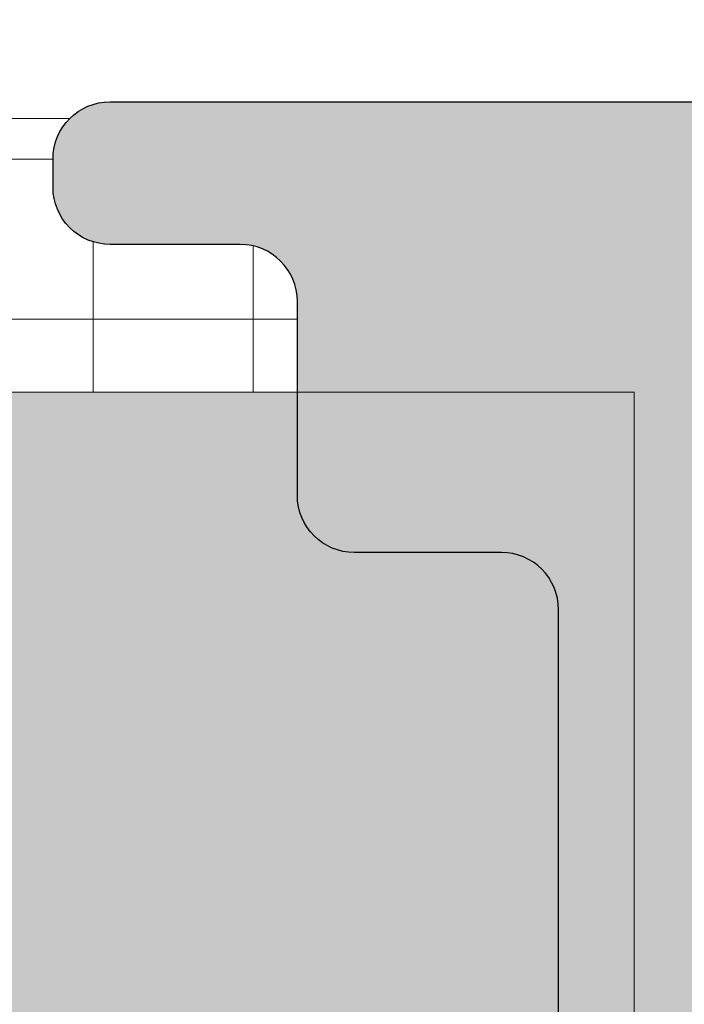
# Model space of a CAD drawing. Units: millimetres. Extents: x 1578 to 50921, y 333 to 49043.
# Drawn here: x 10745 to 10756, y 37300 to 37317 of the extents above; entities that cross this region are included whole.
import ezdxf

# ---------------------------------------------------------------- set-up
doc = ezdxf.new("R2010")
doc.units = ezdxf.units.MM
for name, color, linetype, lineweight in [('000 ALU. KAPAK', 8, 'Continuous', 25), ('000 MDF', 31, 'Continuous', 13), ('3', 31, 'Continuous', 5), ('HATCH', 7, 'Continuous', 9), ('TAS', 2, 'BATTING', 9)]:
    doc.layers.add(name, color=color, linetype=linetype, lineweight=lineweight)
doc.linetypes.add('BATTING', pattern='A,0.00254,-2.54,[134,ltypeshp.shx,S=2.54,R=0,X=-2.54,Y=0],-5.08,[134,ltypeshp.shx,S=2.54,R=180,X=2.54,Y=0],-2.54', length=10.16254)

# ---------------------------------------------------------------- blocks, each defined once
blk = doc.blocks.new('s4')
at = {"layer": '000 ALU. KAPAK', "ltscale": 0.31, "transparency": 33554592}
h = blk.add_hatch(color=256, dxfattribs=at)
h.dxf.hatch_style = 1
h.paths.add_polyline_path([(6410.410961913104, -3195.051474208604, 0.2365954231614355), (6411.212159222604, -3195.453073948535), (6418.712159222604, -3195.453073948535, -0.4142135623730951), (6419.212159222604, -3195.953073948535), (6419.212159222604, -3213.453073948535, -0.4142135623730951), (6418.212159222604, -3214.453073948535), (6396.462159222604, -3214.453073948535, 0.4142135623730951), (6395.462159222604, -3215.453073948535), (6395.462159222604, -3215.953073948535, 0.4142135623730951), (6396.462159222604, -3216.953073948535), (6398.741676970648, -3216.953073948535, -0.4142135623730951), (6399.741676970648, -3217.953073948535), (6399.741676970648, -3221.353073948529, 0.4142135623730951), (6400.741676970648, -3222.353073948529), (6403.316449679231, -3222.353073948529, -0.4142135623730951), (6404.316449679231, -3223.353073948529), (6404.316449679231, -3259.753073948491, -0.4142135623730951), (6403.316449679231, -3260.753073948491), (6396.462159222604, -3260.753073948491, 0.4142135623730951), (6395.462159222604, -3261.753073948491), (6395.462159222604, -3269.053073948508), (6395.462159222604, -3273.953073948502, -0.4142135623730951), (6394.462159222604, -3274.953073948502), (6384.462159222604, -3274.953073948502, 0.4142135623730951), (6383.462159222604, -3275.953073948502), (6383.462159222604, -3276.453073948502, 0.4142135623730951), (6384.462159222604, -3277.453073948502), (6394.462159222604, -3277.453073948502, -0.4142135623730951), (6395.462159222604, -3278.453073948502), (6395.462159222604, -3295.453073948502, -0.4142135623730951), (6394.462159222604, -3296.453073948502), (6386.462159222604, -3296.453073948502, 0.3721186572396233), (6385.792579690158, -3296.86464155263, 0.4229316722354091), (6386.462159222604, -3297.45307394849), (6396.962159224045, -3297.45307394849, 0.5823329138796973), (6397.962159224012, -3296.509980677743), (6397.962159222604, -3264.253077852202, -0.4150321888172005), (6398.964953375271, -3263.253081755811), (6406.319243831897, -3263.273630846316, -0.4133954095344318), (6407.316449679231, -3264.273626942663), (6407.316449679232, -3266.25177864506, 1), (6409.316449679232, -3266.251778645059), (6409.316449679232, -3260.753073948491, 0.4142135623730123), (6408.316449679232, -3259.753073948491), (6406.816449679231, -3259.75307394849), (6406.816449679231, -3234.653073948517), (6406.816449679231, -3223.953073948535, -0.4142135623730951), (6407.816449679231, -3222.953073948535), (6410.212159222602, -3222.953073948535, 0.6288046257232816), (6410.993162369243, -3221.328546859501, 0.2278943517317064), (6410.212159222602, -3220.953073948535), (6408.316449679231, -3220.953073948535, -0.4142135623733614), (6407.316449679231, -3219.953073948534), (6407.316449679233, -3217.953073948534, -0.4142135623728287), (6408.316449679233, -3216.953073948535), (6418.212159222604, -3216.953073948535, -0.4142135623730951), (6419.212159222604, -3217.953073948535), (6419.212159222604, -3219.953073948535, -0.4142135623729619), (6418.212159222605, -3220.953073948535), (6416.212159222605, -3220.953073948536, 0.4142135623728287), (6415.212159222606, -3221.953073948535, 0.4142135623730951), (6416.212159222605, -3222.953073948535), (6418.712159222646, -3222.953073948535, -0.0008135324654594353), (6420.712973747821, -3222.951448207814, 0.4621150019682965), (6421.712159222604, -3221.959650368371), (6421.712159222604, -3195.653073948517, -0.4142135623729619), (6422.212159222604, -3195.153073948517), (6423.212159222371, -3195.153073948517, 0.4142135623729623), (6423.712159222371, -3194.653073948517), (6423.712159222371, -3194.517793502394, 0.0479475456799581), (6423.212159222371, -3194.453073948518), (6411.241400433743, -3194.453073948518, 0.207547867198261)])
at = {"layer": '000 ALU. KAPAK', "ltscale": 2.2}
blk.add_lwpolyline([(6404.316449679231, -3259.753073948491), (6404.316449679231, -3223.353073948529, 0.4142135623730951), (6403.316449679231, -3222.353073948529), (6400.741676970648, -3222.353073948529, -0.4142135623730951), (6399.741676970648, -3221.353073948529), (6399.741676970648, -3217.953073948535, 0.4142135623730951), (6398.741676970648, -3216.953073948535), (6396.462159222604, -3216.953073948535, -0.4142135623730951), (6395.462159222604, -3215.953073948535), (6395.462159222604, -3215.453073948535, -0.4142135623730951), (6396.462159222604, -3214.453073948535), (6418.212159222604, -3214.453073948535, 0.414213562373095), (6419.212159222604, -3213.453073948535), (6419.212159222604, -3195.953073948535, 0.4142135623730951), (6418.712159222604, -3195.453073948535)], format="xyb", dxfattribs=at)
blk.add_lwpolyline([(6404.316449679231, -3259.753073948491), (6404.316449679231, -3223.353073948529, 0.4142135623730951), (6403.316449679231, -3222.353073948529), (6400.741676970648, -3222.353073948529, -0.4142135623730951), (6399.741676970648, -3221.353073948529), (6399.741676970648, -3217.953073948535, 0.4142135623730951), (6398.741676970648, -3216.953073948535), (6396.462159222604, -3216.953073948535, -0.4142135623730951), (6395.462159222604, -3215.953073948535), (6395.462159222604, -3215.453073948535, -0.4142135623730951), (6396.462159222604, -3214.453073948535), (6418.212159222604, -3214.453073948535, 0.414213562373095), (6419.212159222604, -3213.453073948535), (6419.212159222604, -3195.953073948535, 0.4142135623730951), (6418.712159222604, -3195.453073948535)], format="xyb", dxfattribs=at)

msp = doc.modelspace()

# ---------------------------------------------------------------- hatches: boundary and pattern name
at = {"layer": '000 MDF', "true_color": 0xba8b45}
h = msp.add_hatch(dxfattribs=at)
h.set_pattern_fill('AR-CONC', color=45, scale=0.2134146346642907)
h.set_pattern_definition([(49.99999999999999, (-262626.8191666168, -70550.58564367096), (38.88087457521691, -3.40163411716788), [4.065548790354737, -44.72103669390211]), (355, (-262626.8191666168, -70550.58564367096), (-7.521461907729465, 40.7743268268006), [3.25243903228379, -35.77695402554882]), (100.4514447, (-262623.5791041394, -70550.8691124064), (31.359412564903, 37.37269104757301), [3.45518481326365, -38.00706448858315]), (46.18420000000002, (-262626.8191666168, -70539.74418023002), (57.85223447714021, -8.972448056199267), [6.098323185532097, -67.08155504085306]), (96.63555760999988, (-262621.9981513611, -70540.49187840256), (50.6655165363938, 52.804355987424), [5.182779341236945, -57.0106482212895]), (351.1841511700001, (-262626.8191666168, -70539.74418023002), (50.66551653926935, 52.80435598482271), [4.878651520681765, -53.66518682048727]), (21, (-262621.3984348963, -70542.45454609026), (32.35672992255073, -21.82488990996858), [4.065548790354737, -44.72103669390211]), (326.0000000000001, (-262621.3984348963, -70542.45454609026), (13.18945730132523, 39.30840749955351), [3.25243903228379, -35.77682935512168]), (71.45144499999999, (-262618.7020407373, -70544.273286927), (45.54618715172828, 17.48351779247259), [3.455184813263651, -38.00699897029031]), (37.50000000000001, (-262626.8191666168, -70550.58564367096), (0.659153134347993, 18.04528273013887), [0, -35.34317081748385, 0, -36.31890252716899, 0, -35.91234764813351]), (7.499999999999999, (-262626.8191666168, -70550.58564367096), (14.2602938630281, 21.38000077526761), [0, -20.70719517220679, 0, -34.53006105941289, 0, -13.68734759419428]), (327.5, (-262638.9073983534, -70550.58564367096), (28.93701733145159, -1.222597806281653), [0, -13.55182930118246, 0, -42.28170741968927, 0, -56.10457330689538]), (317.5, (-262644.3281300738, -70550.58564367096), (31.61293512861748, 5.42638529467363), [0, -17.61737809153719, 0, -28.07939031205005, 0, -39.84237814547642])])
h.paths.add_polyline_path([(10769.95267217124, 37315.48557953756), (10069.12503046602, 37315.49090607937), (10069.12503046602, 37333.78358905057), (10769.95267217124, 37333.77826250878)])
at = {"layer": '3'}
h = msp.add_hatch(dxfattribs=at)
h.set_pattern_fill('NET', scale=0.8841463436092039)
h.set_pattern_definition([(0, (-262626.8191666168, -70550.58564367096), (0, 2.807164640959222), []), (90, (-262626.8191666168, -70550.58564367096), (-2.807164640959222, 1.71889259611517e-16), [])])
edge = h.paths.add_edge_path()
edge.add_line((10050.67907228178, 37315.03151276834), (10061.00521545802, 37314.97744945505))
edge.add_arc((10061.00521545806, 37315.48557953753), 0.5081300825081453, 269.9999999958312, 360.0000000020844)
edge.add_line((10061.51334554055, 37315.48557953756), (10061.51334554055, 37315.71114732663))
edge.add_line((10061.51334554055, 37315.71114732665), (9885.929871840415, 37315.71114732665))
edge.add_line((9885.929871840415, 37315.71114732665), (9885.901212997886, 37311.9383054309))
edge.add_arc((9912.08155230186, 37311.4710594426), 26.18450849038562, 178.9775387957959, 181.0224612042042)
edge.add_line((9885.901212997886, 37311.00381345431), (9885.901212997886, 37310.6298465013))
edge.add_line((9885.901212997886, 37310.6298465013), (10061.51152414652, 37310.6298465013))
edge.add_arc((10060.59110982667, 37311.35880526906), 1.174113880880304, 321.6211346642315, 445.1585592428752)
edge.add_arc((10059.42019532846, 37345.00155537207), 32.49765080652733, 267.76031089967864, 272.2396891002562, ccw=False)
edge.add_line((10058.1501873066, 37312.52873000121), (10051.83924432826, 37312.52873000121))
edge.add_arc((10051.15661703799, 37314.27701608406), 1.876828240654973, 230.8303983746856, 291.3284150574274, ccw=False)
edge.add_arc((10050.99104539011, 37313.74436944502), 1.375131876766179, 160.9349108602349, 222.1278134336114, ccw=False)
edge.add_line((10049.69134209073, 37314.19354537048), (10049.97117841518, 37314.73829352807))
edge.add_line((10049.97117841518, 37314.73829352808), (10050.67907228174, 37315.03151276834))
edge = h.paths.add_edge_path()
edge.add_arc((10088.6202340174, 37312.36766084799), 0.4286150842003338, 251.5352324123961, 342.8148763289029, ccw=False)
edge.add_line((10088.4844824257, 37311.96111147122), (10088.30785882605, 37311.72210597579))
edge.add_line((10088.30785882605, 37311.7221059758), (10088.205344862, 37311.4205388776))
edge.add_arc((10089.19237629376, 37311.2532176047), 1.001113108326972, 170.3787029634958, 180.0000000031739)
edge.add_line((10088.19126318543, 37311.25321760464), (10088.19126318543, 37310.62984650128))
edge.add_line((10088.19126318543, 37310.62984650128), (10749.68655151791, 37310.6298465013))
edge.add_arc((10750.75534718278, 37310.90037371431), 1.102501313429666, 165.795952761143, 194.204047238857, ccw=False)
edge.add_arc((10750.04105441425, 37311.29571990222), 0.3758351766100981, 160.6030486792915, 199.3969513180504, ccw=False)
edge.add_line((10749.68655151795, 37311.42053887715), (10749.68655151795, 37311.63988402538))
edge.add_line((10749.68655151795, 37311.63988402538), (10749.68655151795, 37311.86876816778))
edge.add_arc((10748.64593304741, 37312.14414724585), 1.076438775711612, 345.1775722299316, 447.8967693469663)
edge.add_line((10748.68543841112, 37313.21986085278), (10746.53138250327, 37313.21986085278))
edge.add_arc((10746.41859148814, 37314.23064122752), 1.017053970588395, 184.8810937020857, 276.3671838953719, ccw=False)
edge.add_line((10745.40522593743, 37314.14410198946), (10745.35253795999, 37314.46931937251))
edge.add_arc((10742.3655088443, 37315.18932545411), 3.072580624739399, 346.4477096189259, 355.5405207843651)
edge.add_line((10745.42878745349, 37314.95041991209), (10745.5214714941, 37315.19530154495))
edge.add_line((10745.5214714941, 37315.19530154497), (10745.5870802802, 37315.30107930822))
edge.add_arc((10746.07270889264, 37314.98287487947), 0.5805938405749458, 120.02059052017731, 146.7654857918531, ccw=False)
edge.add_line((10745.78223129545, 37315.48557953752), (10068.73695030248, 37315.48557953752))
edge.add_arc((10069.70022131292, 37315.7582265852), 1.001113106571355, 195.8037902773055, 265.8395795220087)
edge.add_line((10069.62759131598, 37314.75975158015), (10084.27321301791, 37314.7571134786))
edge.add_line((10084.27321301795, 37314.7571134786), (10091.61357001478, 37314.74739731295))
edge.add_arc((10091.47443138707, 37313.75600037168), 1.001113106944568, 21.650114252240996, 82.01094543160838, ccw=False)
edge.add_line((10092.40492011588, 37314.12534868761), (10093.27147569893, 37312.94492912474))
edge.add_arc((10092.76334561647, 37312.94492912473), 0.508130082415717, -90.00000001250652, 2.084391326206969e-09, ccw=False)
edge.add_line((10092.76334561637, 37312.43679904229), (10092.05066760896, 37312.43679904229))
edge.add_arc((10091.47443138721, 37313.25544381812), 1.001113106618585, 269.9999999957681, 305.14134767898673, ccw=False)
edge.add_line((10091.47443138714, 37312.25433071148), (10089.19237629227, 37312.25433071147))
edge.add_arc((10089.19237629212, 37311.25321760453), 1.001113106938154, 89.99999999153621, 99.35129982607154)
at = {"layer": 'TAS'}
h = msp.add_hatch(dxfattribs=at)
h.set_pattern_fill('H1INSUN1', color=256, scale=0.32, pattern_type=2)
h.set_pattern_definition([(67.38013459999999, (2.56, 12.48), (1.008114159049e-06, 32.00000009846153), [8.319999999999999, -407.6799999999999]), (67.38013459999999, (34.56, 12.48), (1.008114159049e-06, 32.00000009846153), [8.319999999999999, -407.6799999999999]), (67.38013459999999, (66.55999999999999, 12.48), (1.008114159049e-06, 32.00000009846153), [8.319999999999999, -407.6799999999999]), (67.38013459999999, (98.55999999999999, 12.48), (1.008114159049e-06, 32.00000009846153), [8.319999999999999, -407.6799999999999]), (67.38013459999999, (130.56, 12.48), (1.008114159049e-06, 32.00000009846153), [8.319999999999999, -407.6799999999999]), (112.2490234, (29.43999999999999, 12.48), (-7.623718488503072e-07, 31.99999944937101), [7.606312863999999, -753.0249999999999]), (112.2490234, (61.43999999999999, 12.48), (-7.623718488503072e-07, 31.99999944937101), [7.606312863999999, -753.0249999999999]), (112.2490234, (93.43999999999998, 12.48), (-7.623718488503072e-07, 31.99999944937101), [7.606312863999999, -753.0249999999999]), (112.2490234, (125.44, 12.48), (-7.623718488503072e-07, 31.99999944937101), [7.606312863999999, -753.0249999999999]), (112.2490234, (157.44, 12.48), (-7.623718488503072e-07, 31.99999944937101), [7.606312863999999, -753.0249999999999]), (112.2490234, (189.44, 12.48), (-7.623718488503072e-07, 31.99999944937101), [7.606312863999999, -753.0249999999999]), (112.2490234, (221.44, 12.48), (-7.623718488503072e-07, 31.99999944937101), [7.606312863999999, -753.0249999999999]), (112.2490234, (253.44, 12.48), (-7.623718488503072e-07, 31.99999944937101), [7.606312863999999, -753.0249999999999]), (112.2490234, (285.4399999999999, 12.48), (-7.623718488503072e-07, 31.99999944937101), [7.606312863999999, -753.0249999999999]), (247.7509918, (21.44, 19.52), (-2.26248037733967e-06, 31.99999987613285), [7.606312863999998, -753.0249999999997]), (247.7509918, (53.43999999999999, 19.52), (-2.26248037733967e-06, 31.99999987613285), [7.606312863999998, -753.0249999999997]), (247.7509918, (85.43999999999998, 19.52), (-2.26248037733967e-06, 31.99999987613285), [7.606312863999998, -753.0249999999997]), (247.7509918, (117.44, 19.52), (-2.26248037733967e-06, 31.99999987613285), [7.606312863999998, -753.0249999999997]), (247.7509918, (149.44, 19.52), (-2.26248037733967e-06, 31.99999987613285), [7.606312863999998, -753.0249999999997]), (247.7509918, (181.44, 19.52), (-2.26248037733967e-06, 31.99999987613285), [7.606312863999998, -753.0249999999997]), (247.7509918, (213.44, 19.52), (-2.26248037733967e-06, 31.99999987613285), [7.606312863999998, -753.0249999999997]), (247.7509918, (245.44, 19.52), (-2.26248037733967e-06, 31.99999987613285), [7.606312863999998, -753.0249999999997]), (247.7509918, (277.4399999999999, 19.52), (-2.26248037733967e-06, 31.99999987613285), [7.606312863999998, -753.0249999999997]), (292.6198654, (10.24, 20.16), (-1.008114159049e-06, 32.00000009846153), [8.319999999999999, -407.6799999999999]), (292.6198654, (42.23999999999999, 20.16), (-1.008114159049e-06, 32.00000009846153), [8.319999999999999, -407.6799999999999]), (292.6198654, (74.24, 20.16), (-1.008114159049e-06, 32.00000009846153), [8.319999999999999, -407.6799999999999]), (292.6198654, (106.24, 20.16), (-1.008114159049e-06, 32.00000009846153), [8.319999999999999, -407.6799999999999]), (292.6198654, (138.24, 20.16), (-1.008114159049e-06, 32.00000009846153), [8.319999999999999, -407.6799999999999]), (81.8698959, (0.9599999999999999, 7.039999999999999), (1.581478014713866e-06, 31.99999989199715), [2.262741699199999, -224.0114257823999]), (68.1985931, (1.28, 9.28), (-3.154637147417816e-07, 32.0000003795048), [3.446505439999999, -168.878769536]), (68.1985931, (33.27999999999999, 9.28), (-3.154637147417816e-07, 32.0000003795048), [3.446505439999999, -168.878769536]), (291.8014069, (13.44, 12.48), (3.154637147417816e-07, 32.0000003795048), [3.446505439999999, -168.878769536]), (291.8014069, (45.43999999999999, 12.48), (3.154637147417816e-07, 32.0000003795048), [3.446505439999999, -168.878769536]), (278.1301041, (14.72, 9.28), (-1.581478014713866e-06, 31.99999989199715), [2.262741699199999, -224.0114257823999]), (278.1301041, (0.9599999999999999, 7.039999999999999), (-1.581478014713866e-06, 31.99999989199715), [2.262741699199999, -224.0114257823999]), (296.5650482, (1.28, 4.799999999999999), (5.60779669740441e-07, 31.99999923437335), [2.146625215999999, -69.40754883199999]), (315, (2.24, 2.879999999999999), (0, 31.99999999155782), [2.2627416992, -42.99209471999999]), (326.3099327, (3.839999999999999, 1.28), (-1.146859281107026e-06, 31.99999885985599), [1.153776384, -114.2238672]), (326.3099327, (35.84, 1.28), (-1.146859281107026e-06, 31.99999885985599), [1.153776384, -114.2238672]), (326.3099327, (67.83999999999999, 1.28), (-1.146859281107026e-06, 31.99999885985599), [1.153776384, -114.2238672]), (341.565052, (4.799999999999999, 0.6399999999999999), (-6.495410957541025e-08, 32.00000057509556), [1.011928864, -100.1809570304]), (341.565052, (36.8, 0.6399999999999999), (-6.495410957541025e-08, 32.00000057509556), [1.011928864, -100.1809570304]), (341.565052, (68.79999999999998, 0.6399999999999999), (-6.495410957541025e-08, 32.00000057509556), [1.011928864, -100.1809570304]), (341.565052, (5.759999999999999, 0.32), (-6.495410957541025e-08, 32.00000057509556), [1.011928864, -100.1809570304]), (341.565052, (37.75999999999999, 0.32), (-6.495410957541025e-08, 32.00000057509556), [1.011928864, -100.1809570304]), (341.565052, (69.75999999999999, 0.32), (-6.495410957541025e-08, 32.00000057509556), [1.011928864, -100.1809570304]), (0, (6.719999999999999, 0), (0, 32), [2.56, -29.43999999999999]), (18.434948, (9.28, 0), (6.495410957541025e-08, 32.00000057509556), [1.011928864, -100.1809570304]), (18.434948, (41.27999999999999, 0), (6.495410957541025e-08, 32.00000057509556), [1.011928864, -100.1809570304]), (18.434948, (73.27999999999999, 0), (6.495410957541025e-08, 32.00000057509556), [1.011928864, -100.1809570304]), (18.434948, (10.24, 0.32), (6.495410957541025e-08, 32.00000057509556), [1.011928864, -100.1809570304]), (18.434948, (42.23999999999999, 0.32), (6.495410957541025e-08, 32.00000057509556), [1.011928864, -100.1809570304]), (18.434948, (74.24, 0.32), (6.495410957541025e-08, 32.00000057509556), [1.011928864, -100.1809570304]), (33.6900673, (11.2, 0.6399999999999999), (1.146859281107026e-06, 31.99999885985599), [1.153776384, -114.2238672]), (33.6900673, (43.2, 0.6399999999999999), (1.146859281107026e-06, 31.99999885985599), [1.153776384, -114.2238672]), (33.6900673, (75.19999999999999, 0.6399999999999999), (1.146859281107026e-06, 31.99999885985599), [1.153776384, -114.2238672]), (45, (12.16, 1.28), (0, 31.99999999155782), [2.2627416992, -42.99209471999999]), (63.43495179999999, (13.76, 2.879999999999999), (-5.60779669740441e-07, 31.99999923437335), [2.146625215999999, -69.40754883199999]), (81.8698959, (14.72, 4.799999999999999), (1.581478014713866e-06, 31.99999989199715), [2.262741699199999, -224.0114257823999]), (81.8698959, (16.96, 7.039999999999999), (1.581478014713866e-06, 31.99999989199715), [2.262741699199999, -224.0114257823999]), (68.1985931, (17.28, 9.28), (-3.154637147417816e-07, 32.0000003795048), [3.446505439999999, -168.878769536]), (68.1985931, (49.27999999999999, 9.28), (-3.154637147417816e-07, 32.0000003795048), [3.446505439999999, -168.878769536]), (291.8014069, (29.43999999999999, 12.48), (3.154637147417816e-07, 32.0000003795048), [3.446505439999999, -168.878769536]), (291.8014069, (61.43999999999999, 12.48), (3.154637147417816e-07, 32.0000003795048), [3.446505439999999, -168.878769536]), (278.1301041, (30.72, 9.28), (-1.581478014713866e-06, 31.99999989199715), [2.262741699199999, -224.0114257823999]), (278.1301041, (16.96, 7.039999999999999), (-1.581478014713866e-06, 31.99999989199715), [2.262741699199999, -224.0114257823999]), (296.5650482, (17.28, 4.799999999999999), (5.60779669740441e-07, 31.99999923437335), [2.146625215999999, -69.40754883199999]), (315, (18.24, 2.879999999999999), (0, 31.99999999155782), [2.2627416992, -42.99209471999999]), (326.3099327, (19.84, 1.28), (-1.146859281107026e-06, 31.99999885985599), [1.153776384, -114.2238672]), (326.3099327, (51.83999999999999, 1.28), (-1.146859281107026e-06, 31.99999885985599), [1.153776384, -114.2238672]), (326.3099327, (83.83999999999999, 1.28), (-1.146859281107026e-06, 31.99999885985599), [1.153776384, -114.2238672]), (341.565052, (20.8, 0.6399999999999999), (-6.495410957541025e-08, 32.00000057509556), [1.011928864, -100.1809570304]), (341.565052, (52.79999999999999, 0.6399999999999999), (-6.495410957541025e-08, 32.00000057509556), [1.011928864, -100.1809570304]), (341.565052, (84.79999999999998, 0.6399999999999999), (-6.495410957541025e-08, 32.00000057509556), [1.011928864, -100.1809570304]), (341.565052, (21.76, 0.32), (-6.495410957541025e-08, 32.00000057509556), [1.011928864, -100.1809570304]), (341.565052, (53.75999999999999, 0.32), (-6.495410957541025e-08, 32.00000057509556), [1.011928864, -100.1809570304]), (341.565052, (85.75999999999999, 0.32), (-6.495410957541025e-08, 32.00000057509556), [1.011928864, -100.1809570304]), (0, (22.72, 0), (0, 32), [2.56, -29.43999999999999]), (18.434948, (25.28, 0), (6.495410957541025e-08, 32.00000057509556), [1.011928864, -100.1809570304]), (18.434948, (57.27999999999999, 0), (6.495410957541025e-08, 32.00000057509556), [1.011928864, -100.1809570304]), (18.434948, (89.27999999999999, 0), (6.495410957541025e-08, 32.00000057509556), [1.011928864, -100.1809570304]), (18.434948, (26.23999999999999, 0.32), (6.495410957541025e-08, 32.00000057509556), [1.011928864, -100.1809570304]), (18.434948, (58.23999999999999, 0.32), (6.495410957541025e-08, 32.00000057509556), [1.011928864, -100.1809570304]), (18.434948, (90.23999999999998, 0.32), (6.495410957541025e-08, 32.00000057509556), [1.011928864, -100.1809570304]), (33.6900673, (27.2, 0.6399999999999999), (1.146859281107026e-06, 31.99999885985599), [1.153776384, -114.2238672]), (33.6900673, (59.19999999999999, 0.6399999999999999), (1.146859281107026e-06, 31.99999885985599), [1.153776384, -114.2238672]), (33.6900673, (91.19999999999999, 0.6399999999999999), (1.146859281107026e-06, 31.99999885985599), [1.153776384, -114.2238672]), (45, (28.16, 1.28), (0, 31.99999999155782), [2.2627416992, -42.99209471999999]), (63.43495179999999, (29.75999999999999, 2.879999999999999), (-5.60779669740441e-07, 31.99999923437335), [2.146625215999999, -69.40754883199999]), (81.8698959, (30.72, 4.799999999999999), (1.581478014713866e-06, 31.99999989199715), [2.262741699199999, -224.0114257823999]), (81.8698959, (8.959999999999999, 24.96), (1.581478014713866e-06, 31.99999989199715), [2.262741699199999, -224.0114257823999]), (63.43495179999999, (9.28, 27.2), (-5.60779669740441e-07, 31.99999923437335), [2.146625215999999, -69.40754883199999]), (45, (10.24, 29.11999999999999), (0, 31.99999999155782), [2.2627416992, -42.99209471999999]), (33.6900673, (11.84, 30.72), (1.146859281107026e-06, 31.99999885985599), [1.153776384, -114.2238672]), (33.6900673, (43.84, 30.72), (1.146859281107026e-06, 31.99999885985599), [1.153776384, -114.2238672]), (33.6900673, (75.83999999999999, 30.72), (1.146859281107026e-06, 31.99999885985599), [1.153776384, -114.2238672]), (18.434948, (12.8, 31.36), (6.495410957541025e-08, 32.00000057509556), [1.011928864, -100.1809570304]), (18.434948, (44.79999999999999, 31.36), (6.495410957541025e-08, 32.00000057509556), [1.011928864, -100.1809570304]), (18.434948, (76.79999999999998, 31.36), (6.495410957541025e-08, 32.00000057509556), [1.011928864, -100.1809570304]), (18.434948, (13.76, 31.68), (6.495410957541025e-08, 32.00000057509556), [1.011928864, -100.1809570304]), (18.434948, (45.75999999999999, 31.68), (6.495410957541025e-08, 32.00000057509556), [1.011928864, -100.1809570304]), (18.434948, (77.75999999999999, 31.68), (6.495410957541025e-08, 32.00000057509556), [1.011928864, -100.1809570304]), (0, (14.72, 32), (0, 32), [2.56, -29.43999999999999]), (341.565052, (17.28, 32), (-6.495410957541025e-08, 32.00000057509556), [1.011928864, -100.1809570304]), (341.565052, (49.27999999999999, 32), (-6.495410957541025e-08, 32.00000057509556), [1.011928864, -100.1809570304]), (341.565052, (81.27999999999999, 32), (-6.495410957541025e-08, 32.00000057509556), [1.011928864, -100.1809570304]), (341.565052, (18.24, 31.68), (-6.495410957541025e-08, 32.00000057509556), [1.011928864, -100.1809570304]), (341.565052, (50.23999999999999, 31.68), (-6.495410957541025e-08, 32.00000057509556), [1.011928864, -100.1809570304]), (341.565052, (82.23999999999998, 31.68), (-6.495410957541025e-08, 32.00000057509556), [1.011928864, -100.1809570304]), (326.3099327, (19.2, 31.36), (-1.146859281107026e-06, 31.99999885985599), [1.153776384, -114.2238672]), (326.3099327, (51.19999999999999, 31.36), (-1.146859281107026e-06, 31.99999885985599), [1.153776384, -114.2238672]), (326.3099327, (83.19999999999999, 31.36), (-1.146859281107026e-06, 31.99999885985599), [1.153776384, -114.2238672]), (315, (20.16, 30.72), (0, 31.99999999155782), [2.2627416992, -42.99209471999999]), (296.5650482, (21.76, 29.11999999999999), (5.60779669740441e-07, 31.99999923437335), [2.146625215999999, -69.40754883199999]), (278.1301041, (22.72, 27.2), (-1.581478014713866e-06, 31.99999989199715), [2.262741699199999, -224.0114257823999]), (278.1301041, (8.959999999999999, 24.96), (-1.581478014713866e-06, 31.99999989199715), [2.262741699199999, -224.0114257823999]), (290.5560455, (9.28, 22.72), (4.014380510852788e-07, 32.00000073663814), [2.73408112, -270.674042976]), (290.5560455, (41.27999999999999, 22.72), (4.014380510852788e-07, 32.00000073663814), [2.73408112, -270.674042976]), (290.5560455, (73.27999999999999, 22.72), (4.014380510852788e-07, 32.00000073663814), [2.73408112, -270.674042976]), (68.1985931, (21.44, 19.52), (-3.154637147417816e-07, 32.0000003795048), [3.446505439999999, -168.878769536]), (68.1985931, (53.43999999999999, 19.52), (-3.154637147417816e-07, 32.0000003795048), [3.446505439999999, -168.878769536]), (81.8698959, (22.72, 22.72), (1.581478014713866e-06, 31.99999989199715), [2.262741699199999, -224.0114257823999]), (0, (0, 32), (0, 32), [1.28, -30.72]), (341.565052, (1.28, 32), (-6.495410957541025e-08, 32.00000057509556), [1.011928864, -100.1809570304]), (341.565052, (33.27999999999999, 32), (-6.495410957541025e-08, 32.00000057509556), [1.011928864, -100.1809570304]), (341.565052, (65.27999999999999, 32), (-6.495410957541025e-08, 32.00000057509556), [1.011928864, -100.1809570304]), (341.565052, (2.24, 31.68), (-6.495410957541025e-08, 32.00000057509556), [1.011928864, -100.1809570304]), (341.565052, (34.23999999999999, 31.68), (-6.495410957541025e-08, 32.00000057509556), [1.011928864, -100.1809570304]), (341.565052, (66.24, 31.68), (-6.495410957541025e-08, 32.00000057509556), [1.011928864, -100.1809570304]), (326.3099327, (3.199999999999999, 31.36), (-1.146859281107026e-06, 31.99999885985599), [1.153776384, -114.2238672]), (326.3099327, (35.2, 31.36), (-1.146859281107026e-06, 31.99999885985599), [1.153776384, -114.2238672]), (326.3099327, (67.19999999999999, 31.36), (-1.146859281107026e-06, 31.99999885985599), [1.153776384, -114.2238672]), (315, (4.159999999999999, 30.72), (0, 31.99999999155782), [2.2627416992, -42.99209471999999]), (296.5650482, (5.759999999999999, 29.11999999999999), (5.60779669740441e-07, 31.99999923437335), [2.146625215999999, -69.40754883199999]), (278.1301041, (6.719999999999999, 27.2), (-1.581478014713866e-06, 31.99999989199715), [2.262741699199999, -224.0114257823999]), (69.4439545, (5.759999999999999, 20.16), (-4.014380510852788e-07, 32.00000073663814), [2.73408112, -270.674042976]), (69.4439545, (37.75999999999999, 20.16), (-4.014380510852788e-07, 32.00000073663814), [2.73408112, -270.674042976]), (69.4439545, (69.75999999999999, 20.16), (-4.014380510852788e-07, 32.00000073663814), [2.73408112, -270.674042976]), (81.8698959, (6.719999999999999, 22.72), (1.581478014713866e-06, 31.99999989199715), [2.262741699199999, -224.0114257823999]), (81.8698959, (24.96, 24.96), (1.581478014713866e-06, 31.99999989199715), [2.262741699199999, -224.0114257823999]), (63.43495179999999, (25.28, 27.2), (-5.60779669740441e-07, 31.99999923437335), [2.146625215999999, -69.40754883199999]), (45, (26.23999999999999, 29.11999999999999), (0, 31.99999999155782), [2.2627416992, -42.99209471999999]), (33.6900673, (27.84, 30.72), (1.146859281107026e-06, 31.99999885985599), [1.153776384, -114.2238672]), (33.6900673, (59.83999999999999, 30.72), (1.146859281107026e-06, 31.99999885985599), [1.153776384, -114.2238672]), (33.6900673, (91.83999999999999, 30.72), (1.146859281107026e-06, 31.99999885985599), [1.153776384, -114.2238672]), (18.434948, (28.8, 31.36), (6.495410957541025e-08, 32.00000057509556), [1.011928864, -100.1809570304]), (18.434948, (60.79999999999999, 31.36), (6.495410957541025e-08, 32.00000057509556), [1.011928864, -100.1809570304]), (18.434948, (92.79999999999998, 31.36), (6.495410957541025e-08, 32.00000057509556), [1.011928864, -100.1809570304]), (18.434948, (29.75999999999999, 31.68), (6.495410957541025e-08, 32.00000057509556), [1.011928864, -100.1809570304]), (18.434948, (61.75999999999999, 31.68), (6.495410957541025e-08, 32.00000057509556), [1.011928864, -100.1809570304]), (18.434948, (93.75999999999999, 31.68), (6.495410957541025e-08, 32.00000057509556), [1.011928864, -100.1809570304]), (0, (30.72, 32), (0, 32), [1.28, -30.72]), (278.1301041, (24.96, 24.96), (-1.581478014713866e-06, 31.99999989199715), [2.262741699199999, -224.0114257823999]), (291.8014069, (25.28, 22.72), (3.154637147417816e-07, 32.0000003795048), [3.446505439999999, -168.878769536]), (291.8014069, (57.27999999999999, 22.72), (3.154637147417816e-07, 32.0000003795048), [3.446505439999999, -168.878769536])])
h.paths.add_polyline_path([(10070.51160822168, 37297.60486937582, 0.3296458940695099), (10069.55434957826, 37298.31292388391), (10062.69242956397, 37298.31292388391, -0.4142135623730951), (10061.69131645712, 37299.31403699076), (10061.69131645712, 37306.62216267079), (10061.69131645712, 37310.6298465013), (9885.993273976344, 37310.6298465013), (9885.993273976344, 37257.16717519239), (10065.97559776568, 37257.16717519239), (10065.97559776568, 37258.86906747403, -0.4142135623730951), (10066.97671087254, 37259.87018058088), (10069.55434957826, 37259.87018058088, 0.3296458940695099), (10070.51160822168, 37260.57823508897)])
h.paths.add_polyline_path([(10755.58997071383, 37308.15166969565), (10755.58997071383, 37310.6298465013), (10088.19126318541, 37310.6298465013), (10088.19126318541, 37307.84943304135, -0.4142135623730951), (10087.19015007856, 37306.84831993449), (10084.61251137284, 37306.84831993449, 0.4142135623730951), (10083.61139826598, 37305.84720682764), (10083.61139826598, 37269.40668973832, 0.4142135623730951), (10084.61251137284, 37268.40557663146), (10091.47443138713, 37268.40557663146, -0.4142135623730951), (10092.47554449398, 37267.40446352461), (10092.47554449398, 37260.09633784459), (10092.47554449398, 37257.15224606264), (10746.90215552179, 37257.15224606264), (10746.90215552179, 37268.08348431424), (10755.58997071383, 37268.08348431424)])

# ---------------------------------------------------------------- linework, layer by layer
at = {"layer": '3'}
for p, q in [((10745.69548944968, 37315.42942437963), (10069.13529677837, 37315.48557953752)), ((10088.19126318543, 37310.6298465013), (10749.68655151795, 37310.6298465013))]:
    msp.add_line(p, q, dxfattribs=at)
at = {"layer": 'HATCH'}
msp.add_lwpolyline([(10088.19126318541, 37310.6298465013), (10082.52645682637, 37310.6298465013), (10082.52645682637, 37267.34167720235), (10091.023612255, 37267.34167720235), (10091.023612255, 37257.15224606264), (10746.90215552179, 37257.15224606264), (10746.90215552179, 37268.08348431424), (10755.58997071383, 37268.08348431424), (10755.58997071383, 37308.15166969565), (10755.58997071383, 37310.6298465013), (10088.19126318543, 37310.6298465013)], dxfattribs=at)

# ---------------------------------------------------------------- block references
at = {"layer": '3', "xscale": 1.001113106850724, "yscale": 1.001113106850724, "zscale": 1.001113106850724}
msp.add_blockref('s4', (4342.821278243789, 40533.75374730637), dxfattribs=at)

doc.saveas('drawing.dxf')
